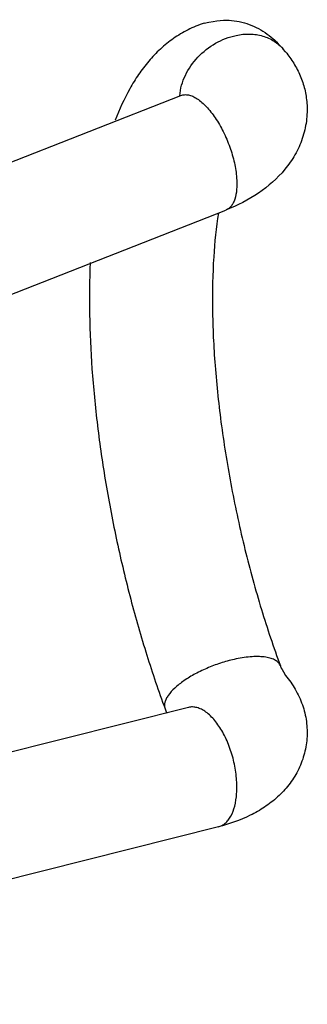
# Model space of a CAD drawing. Units: millimetres. Extents: x 35 to 455, y 28 to 325.
# Drawn here: x 252 to 257, y 82 to 98 of the extents above; entities that cross this region are included whole.
import ezdxf

# ---------------------------------------------------------------- set-up
doc = ezdxf.new("R2010")
doc.units = ezdxf.units.MM

msp = doc.modelspace()

# ---------------------------------------------------------------- linework, layer by layer
for p, q in [((256.192, 97.75), (256.153, 97.796)), ((242.907, 92.492), (254.491, 97.043)), ((243.727, 90.666), (255.222, 95.181)), ((254.613, 87.099), (243.031, 84.192)), ((255.1, 85.159), (243.61, 82.276))]:
    msp.add_line(p, q)
at = {"color": 9}
msp.add_arc((254.37, 87.131), 0.146, 197.0107, 200.3085, dxfattribs=at)
msp.add_arc((257.3, 88.214), 3.271, 200.2985, 201.6216)
for points, knots in [([(254.868, 98.216), (255.087, 98.268), (255.316, 98.28), (255.645, 98.197), (255.93, 98.029), (256.085, 97.877), (256.153, 97.796)], [0, 0, 0, 0, 0.257011, 0.511426, 0.759697, 1, 1, 1, 1]), ([(254.868, 98.216), (254.778, 98.188), (254.605, 98.117), (254.366, 97.974), (254.153, 97.801), (253.964, 97.603), (253.798, 97.386), (253.605, 97.071), (253.49, 96.815), (253.424, 96.639)], [0, 0, 0, 0, 0.12747, 0.252143, 0.376017, 0.499239, 0.621932, 0.745528, 1, 1, 1, 1]), ([(256.192, 97.75), (256.241, 97.692), (256.33, 97.568), (256.436, 97.364), (256.509, 97.145), (256.533, 96.993), (256.539, 96.916)], [0, 0, 0, 0, 0.248588, 0.497894, 0.748662, 1, 1, 1, 1]), ([(256.539, 96.916), (256.546, 96.819), (256.54, 96.624), (256.473, 96.34), (256.353, 96.075), (256.132, 95.759), (255.76, 95.433), (255.408, 95.254), (255.222, 95.181)], [0, 0, 0, 0, 0.124945, 0.249414, 0.373132, 0.496286, 0.743428, 1, 1, 1, 1]), ([(255.099, 95.133), (255.062, 94.897), (255.011, 94.379), (254.994, 93.55), (255.038, 92.633), (255.143, 91.663), (255.306, 90.666), (255.522, 89.67), (255.787, 88.703), (255.996, 88.077), (256.109, 87.774)], [0.0020223, 0.0020223, 0.0020223, 0.0020223, 0.0976243, 0.2097242, 0.3329411, 0.4639853, 0.59955, 0.736302, 0.8708923, 1, 1, 1, 1]), ([(253.016, 94.327), (253.003, 94.047), (252.997, 93.471), (253.038, 92.588), (253.127, 91.671), (253.263, 90.734), (253.444, 89.792), (253.666, 88.861), (253.927, 87.955), (254.127, 87.367), (254.233, 87.08)], [0, 0, 0, 0, 0.113496, 0.233543, 0.358732, 0.487402, 0.617739, 0.747847, 0.875877, 1, 1, 1, 1]), ([(256.109, 87.774), (256.111, 87.767), (256.121, 87.741), (256.132, 87.716), (256.192, 87.617)], [0, 0, 0, 0, 0.277576, 1, 1, 1, 1]), ([(256.192, 87.617), (256.25, 87.548), (256.357, 87.397), (256.474, 87.146), (256.54, 86.874), (256.546, 86.686), (256.539, 86.593)], [0, 0, 0, 0, 0.246904, 0.495779, 0.747253, 1, 1, 1, 1]), ([(256.539, 86.593), (256.532, 86.502), (256.5, 86.321), (256.398, 86.065), (256.251, 85.837), (256.066, 85.639), (255.854, 85.475), (255.539, 85.295), (255.278, 85.204), (255.1, 85.159)], [0, 0, 0, 0, 0.126372, 0.252097, 0.376695, 0.500101, 0.622949, 0.746381, 1, 1, 1, 1])]:
    msp.add_open_spline(points, degree=3, knots=knots)
for points, knots in [([(254.472, 97.036), (254.48, 97.156), (254.549, 97.384), (254.756, 97.678), (255.042, 97.905), (255.271, 97.995), (255.387, 98.019)], [0, 0, 0, 0, 0.237965, 0.491128, 0.749206, 1, 1, 1, 1]), ([(255.387, 98.019), (255.46, 98.035), (255.607, 98.049), (255.82, 98.019), (256.009, 97.935), (256.111, 97.846), (256.153, 97.796)], [0, 0, 0, 0, 0.268851, 0.523449, 0.765433, 1, 1, 1, 1]), ([(254.491, 97.043), (254.509, 97.05), (254.551, 97.059), (254.617, 97.053), (254.686, 97.03), (254.788, 96.972), (254.916, 96.857), (255.057, 96.675), (255.185, 96.454), (255.289, 96.207), (255.363, 95.955), (255.391, 95.784), (255.397, 95.702)], [0, 0, 0, 0, 0.034089, 0.070743, 0.111896, 0.158636, 0.269844, 0.40271, 0.55094, 0.706068, 0.858755, 1, 1, 1, 1]), ([(255.397, 95.702), (255.402, 95.639), (255.403, 95.523), (255.379, 95.385), (255.343, 95.297), (255.31, 95.245), (255.27, 95.206), (255.238, 95.188), (255.222, 95.181)], [0, 0, 0, 0, 0.324804, 0.596624, 0.712441, 0.816252, 0.910715, 1, 1, 1, 1]), ([(255.387, 87.887), (255.311, 87.871), (255.158, 87.831), (254.937, 87.75), (254.728, 87.651), (254.544, 87.541), (254.395, 87.424), (254.3, 87.322), (254.251, 87.242), (254.229, 87.187), (254.221, 87.135), (254.226, 87.103), (254.23, 87.088)], [0, 0, 0, 0, 0.155892, 0.316035, 0.472631, 0.618157, 0.746104, 0.851866, 0.89599, 0.934614, 0.968716, 1, 1, 1, 1]), ([(256.109, 87.774), (256.102, 87.792), (256.079, 87.828), (256.026, 87.869), (255.954, 87.899), (255.866, 87.919), (255.762, 87.927), (255.6, 87.924), (255.474, 87.905), (255.387, 87.887)], [0, 0, 0, 0, 0.07509, 0.159023, 0.257672, 0.373684, 0.507455, 0.657914, 1, 1, 1, 1]), ([(255.397, 85.698), (255.403, 85.781), (255.4, 85.953), (255.359, 86.211), (255.284, 86.464), (255.179, 86.693), (255.053, 86.884), (254.93, 87.007), (254.827, 87.07), (254.754, 87.099), (254.682, 87.11), (254.635, 87.105), (254.613, 87.099)], [0, 0, 0, 0, 0.140713, 0.290642, 0.441908, 0.586434, 0.71706, 0.828817, 0.87727, 0.921184, 0.96157, 1, 1, 1, 1]), ([(255.1, 85.159), (255.12, 85.165), (255.16, 85.18), (255.215, 85.218), (255.263, 85.27), (255.321, 85.36), (255.374, 85.505), (255.392, 85.63), (255.397, 85.698)], [0, 0, 0, 0, 0.095508, 0.195153, 0.302366, 0.419515, 0.687353, 1, 1, 1, 1])]:
    msp.add_open_spline(points, degree=3, knots=knots, dxfattribs=at)

doc.saveas('drawing.dxf')
